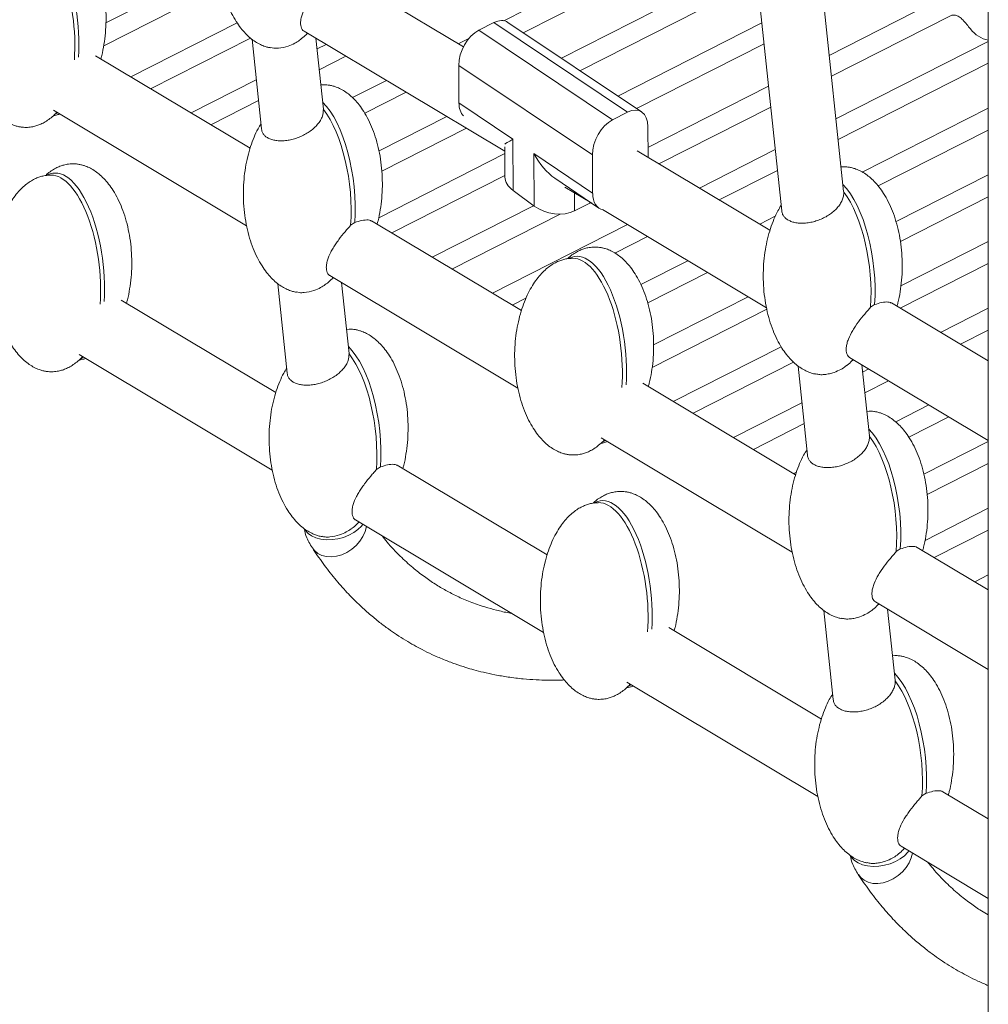
# Model space of a CAD drawing. Units: millimetres. Extents: x -3731 to 41824, y -4801 to 9467.
# Drawn here: x 11213 to 11553, y -1144 to -798 of the extents above; entities that cross this region are included whole.
import ezdxf

# ---------------------------------------------------------------- set-up
doc = ezdxf.new("R2010")
doc.units = ezdxf.units.MM

msp = doc.modelspace()

# ---------------------------------------------------------------- linework, layer by layer
at = {"color": 7, "linetype": 'Continuous', "lineweight": 15}
for p, q in [((11552.82, -667.34), (11552.82, -1366.58)), ((11464.57, -715.72), (11480.32, -865.4)), ((11502.05, -858.67), (11486.99, -715.51)), ((11468.72, -755.09), (11382.81, -798.73)), ((11389.65, -802.95), (11469.48, -762.4)), ((11471.05, -777.31), (11402.99, -811.88)), ((11278.13, -781.7), (11243.18, -799.45)), ((11368.63, -807.91), (11327.39, -783.24)), ((11242.39, -807.55), (11283.87, -786.48)), ((11409.52, -816.26), (11471.82, -784.61)), ((11532.59, -792.85), (11497.03, -810.92)), ((11497.8, -818.22), (11539.54, -797.01)), ((11289.22, -799.46), (11251.89, -818.43)), ((11374.02, -802.07), (11379.32, -799.37)), ((11379.32, -799.37), (11426.24, -830.8)), ((11431.15, -830.74), (11384.23, -799.31)), ((11473.39, -799.52), (11422.86, -825.19)), ((11258.85, -822.59), (11293.86, -804.8)), ((11312.7, -802.37), (11383.14, -844.51)), ((11314.15, -803.24), (11313.28, -803.65)), ((11319.47, -829.71), (11316.85, -804.86)), ((11370.54, -804.96), (11366.84, -806.84)), ((11420.94, -833.5), (11374.02, -802.07)), ((11294.45, -805.24), (11297.76, -836.7)), ((11320.44, -807.01), (11317.25, -808.63)), ((11429.39, -829.57), (11474.16, -806.82)), ((11552.82, -805.98), (11499.37, -833.13)), ((11293.77, -843.48), (11239.47, -811)), ((11318.02, -815.93), (11327.4, -811.17)), ((11366.99, -814.38), (11413.91, -845.81)), ((11367.06, -827.49), (11366.99, -814.38)), ((11500.14, -840.43), (11552.82, -813.67)), ((11295.95, -819.45), (11273.05, -831.08)), ((11319.5, -821.19), (11318.58, -821.27)), ((11341.6, -819.66), (11329.69, -825.71)), ((11475.73, -821.74), (11433.4, -843.24)), ((11334.01, -831.21), (11348.55, -823.82)), ((11280, -835.24), (11296.72, -826.75)), ((11386.02, -840.34), (11367.06, -827.49)), ((11437.26, -848.97), (11476.5, -829.04)), ((11224.76, -830.12), (11292.53, -870.66)), ((11225.04, -831.75), (11225.42, -831.55)), ((11319.49, -829.9), (11319.45, -829.71)), ((11362.76, -832.32), (11339.01, -844.38)), ((11420.94, -833.5), (11426.24, -830.8)), ((11552.82, -829.38), (11508.6, -851.84)), ((11433.36, -835.93), (11433.42, -846.67)), ((11340, -851.57), (11369.71, -836.48)), ((11514.17, -856.7), (11552.82, -837.07)), ((11386.12, -858.34), (11386.02, -840.34)), ((11383.14, -845.37), (11338.89, -867.84)), ((11383.13, -843.03), (11383.18, -853.6)), ((11413.98, -859.29), (11393.39, -845.33)), ((11393.39, -845.33), (11393.48, -863.8)), ((11413.91, -845.81), (11413.98, -859.29)), ((11476.2, -872.26), (11429.62, -844.4)), ((11478.07, -843.95), (11451.46, -857.46)), ((11222.69, -852.82), (11222.31, -853.01)), ((11343.47, -873.21), (11383.18, -853.04)), ((11458.41, -861.62), (11478.83, -851.25)), ((11501.94, -849.97), (11501.15, -850.04)), ((11552.82, -852.78), (11520.45, -869.22)), ((11400.68, -853.97), (11416.18, -864.47)), ((11393.48, -863.8), (11386.12, -858.34)), ((11404.19, -857.11), (11413.7, -862.79)), ((11502.07, -858.88), (11502.04, -858.67)), ((11393.26, -863.63), (11357.67, -881.7)), ((11407.64, -865.45), (11412.94, -862.75)), ((11521.96, -876.15), (11552.82, -860.47)), ((11364.62, -885.86), (11402.63, -866.56)), ((11417.43, -865.02), (11474.97, -899.44)), ((11329.05, -870.49), (11330.48, -869.55)), ((11388.97, -900.43), (11336.41, -868.99)), ((11426.22, -870.28), (11378.83, -894.36)), ((11478.08, -867.34), (11472.62, -870.12)), ((11421.78, -880.23), (11433.18, -874.44)), ((11552.82, -876.18), (11522.15, -891.76)), ((11405.83, -882.03), (11405.46, -882.21)), ((11447.38, -882.94), (11430.89, -891.31)), ((11521.88, -899.59), (11552.82, -883.87)), ((11433.32, -897.77), (11454.33, -887.1)), ((11303.48, -890.99), (11306.79, -922.45)), ((11321.72, -888.12), (11387.73, -927.61)), ((11323.18, -888.99), (11322.3, -889.4)), ((11328.49, -915.46), (11325.88, -890.6)), ((11302.79, -929.22), (11248.49, -896.74)), ((11385.78, -898.52), (11390.57, -896.08)), ((11468.53, -895.59), (11435.35, -912.45)), ((11552.82, -918.1), (11518.84, -897.77)), ((11434.85, -920.39), (11475.07, -899.97)), ((11511.49, -899.28), (11512.92, -898.33)), ((11552.82, -899.58), (11536.08, -908.08)), ((11328.53, -906.94), (11327.6, -907.02)), ((11543.04, -912.24), (11552.82, -907.27)), ((11328.51, -915.65), (11328.47, -915.46)), ((11480.12, -913.11), (11442.29, -932.32)), ((11233.79, -915.86), (11301.56, -956.4)), ((11234.07, -917.49), (11234.44, -917.3)), ((11449.25, -936.48), (11484.51, -918.57)), ((11504.16, -916.9), (11552.82, -946.02)), ((11505.57, -917.75), (11504.88, -918.06)), ((11486.05, -919.88), (11489.35, -951.15)), ((11511.08, -944.41), (11508.45, -919.47)), ((11510.85, -920.9), (11508.72, -921.99)), ((11509.49, -929.29), (11517.8, -925.06)), ((11485.22, -958.01), (11431.63, -925.95)), ((11487.42, -932.81), (11463.45, -944.98)), ((11510.96, -935.72), (11510.17, -935.79)), ((11532, -933.56), (11520.33, -939.49)), ((11524.93, -944.84), (11538.96, -937.72)), ((11470.4, -949.14), (11488.18, -940.11)), ((11416.93, -945.07), (11483.99, -985.19)), ((11417.21, -946.7), (11417.58, -946.5)), ((11511.1, -944.63), (11511.06, -944.42)), ((11552.82, -946.38), (11530.21, -957.87)), ((11338.08, -956.23), (11339.51, -955.29)), ((11397.99, -986.17), (11345.43, -954.73)), ((11531.35, -964.98), (11552.82, -954.08)), ((11485.47, -957.19), (11484.6, -957.64)), ((11414.85, -967.77), (11414.48, -967.96)), ((11552.82, -969.78), (11530.61, -981.07)), ((11330.75, -973.86), (11396.76, -1013.35)), ((11332.2, -974.73), (11331.32, -975.15)), ((11533.87, -987.11), (11552.82, -977.48)), ((11520.51, -985.02), (11521.94, -984.08)), ((11552.82, -998.44), (11527.87, -983.52)), ((11552.82, -993.19), (11548.07, -995.6)), ((11513.18, -1002.65), (11552.82, -1026.36)), ((11514.59, -1003.49), (11513.9, -1003.81)), ((11520.1, -1030.16), (11517.47, -1005.22)), ((11495.08, -1005.62), (11498.37, -1036.9)), ((11494.25, -1043.75), (11440.66, -1011.69)), ((11519.98, -1021.47), (11519.19, -1021.53)), ((11425.95, -1030.81), (11493.01, -1070.93)), ((11426.23, -1032.44), (11426.61, -1032.25)), ((11520.12, -1030.37), (11520.08, -1030.17)), ((11529.54, -1070.76), (11530.97, -1069.82)), ((11552.82, -1078.79), (11536.89, -1069.26)), ((11522.21, -1088.39), (11552.82, -1106.71)), ((11523.62, -1089.24), (11522.92, -1089.56))]:
    msp.add_line(p, q, dxfattribs=at)
at = {"color": 8, "linetype": 'Continuous', "lineweight": 15}
for p, q in [((11407.64, -865.45), (11407.6, -859.14)), ((11412.94, -862.34), (11412.94, -862.75))]:
    msp.add_line(p, q, dxfattribs=at)
at = {"color": 7, "linetype": 'Continuous', "lineweight": 15, "flags": 128}
for points in [[(11333.32, -975.4), (11332.82, -976.06), (11331.61, -977.27), (11330.12, -978.36), (11328.41, -979.28), (11326.53, -980.01), (11324.54, -980.53), (11322.52, -980.81), (11320.52, -980.84), (11318.62, -980.63), (11316.88, -980.19), (11315.35, -979.52), (11314.1, -978.65), (11313.17, -977.6), (11312.8, -976.98)], [(11334.58, -976.15), (11334.58, -976.19), (11334.1, -977.96), (11333.32, -979.7), (11332.25, -981.36), (11330.94, -982.88), (11329.42, -984.2), (11327.74, -985.3), (11325.96, -986.12), (11324.13, -986.66), (11322.32, -986.87), (11320.59, -986.77), (11318.98, -986.35), (11317.56, -985.63), (11316.37, -984.63), (11315.62, -983.68)], [(11524.92, -1090.01), (11524.55, -1090.52), (11523.38, -1091.74), (11521.92, -1092.84), (11520.23, -1093.79), (11518.37, -1094.55), (11516.39, -1095.09), (11514.36, -1095.4), (11512.36, -1095.47), (11510.44, -1095.29), (11508.68, -1094.87), (11507.12, -1094.22), (11505.84, -1093.37), (11504.86, -1092.35), (11504.43, -1091.66)], [(11526.18, -1090.77), (11525.76, -1092.41), (11525, -1094.16), (11523.96, -1095.83), (11522.66, -1097.36), (11521.16, -1098.71), (11519.49, -1099.83), (11517.72, -1100.68), (11515.89, -1101.23), (11514.08, -1101.48), (11512.33, -1101.41), (11510.72, -1101.02), (11509.27, -1100.32), (11508.06, -1099.34), (11507.22, -1098.29)]]:
    msp.add_lwpolyline(points, dxfattribs=at)
at = {"color": 7, "linetype": 'Continuous', "lineweight": 15}
msp.add_arc((11554.96, -795.3), 10.51, 216.9373, 258.2744, dxfattribs=at)
for centre, major_axis, ratio, start_param, end_param in [((11219.54, -799.31), (-3.87, 32.86), 0.413996, 4.282608, 6.433953), ((11218.13, -800.03), (-3.87, 32.86), 0.413996, 4.275318, 6.239567), ((11379.37, -808.09), (4.41, 9.04), 0.611207, 6.199842, 6.964013), ((11374.06, -810.79), (4.41, 9.04), 0.611207, 0.680828, 2.251624), ((11316.51, -857.32), (-3.87, 32.86), 0.413996, 4.282608, 5.81291), ((11374.13, -823.9), (4.41, 9.05), 0.611091, 2.250653, 2.917623), ((11426.29, -839.52), (4.41, 9.04), 0.611207, 5.393217, 6.964013), ((11219.54, -799.31), (-3.87, 32.86), 0.413996, 3.29077, 3.361318), ((11315.09, -858.03), (-3.87, 32.86), 0.413996, 4.275318, 5.689686), ((11420.98, -842.22), (4.41, 9.04), 0.611207, 0.680828, 2.251624), ((11393.09, -836.75), (9.97, 5.32), 0.01993, 2.348364, 3.05665), ((11400.46, -841.74), (-7.2, 13.49), 0.518688, 1.560296, 2.364025), ((11228.56, -885.06), (-3.87, 32.86), 0.413996, 4.282779, 6.433953), ((11227.15, -885.78), (-3.87, 32.86), 0.413996, 4.275492, 6.239567), ((11393.19, -854.75), (9.94, -1.88), 0.610636, 3.259848, 4.042577), ((11498.94, -886.1), (-3.87, 32.86), 0.413996, 4.282438, 5.802281), ((11421.06, -855.7), (4.41, 9.05), 0.611091, 2.250653, 3.311025), ((11497.53, -886.82), (-3.87, 32.86), 0.413996, 4.275143, 5.678337), ((11405.86, -857.51), (9.94, -1.88), 0.610636, 5.613373, 5.666416), ((11400.55, -860.2), (9.94, -1.88), 0.610636, 4.042577, 5.613373), ((11411.71, -914.26), (-3.87, 32.86), 0.413996, 4.282608, 6.433953), ((11410.29, -914.98), (-3.87, 32.86), 0.413996, 4.275318, 6.239567), ((11325.53, -943.06), (-3.87, 32.86), 0.413996, 4.282779, 5.81291), ((11228.56, -885.06), (-3.87, 32.86), 0.413996, 3.29077, 3.361617), ((11324.11, -943.78), (-3.87, 32.86), 0.413996, 4.275492, 5.689686), ((11507.96, -971.85), (-3.87, 32.86), 0.413996, 4.282608, 5.802281), ((11411.71, -914.26), (-3.87, 32.86), 0.413996, 3.29077, 3.361318), ((11506.55, -972.56), (-3.87, 32.86), 0.413996, 4.275318, 5.678337), ((11420.73, -1000.01), (-3.87, 32.86), 0.413996, 4.282779, 6.433953), ((11419.31, -1000.73), (-3.87, 32.86), 0.413996, 4.275492, 6.239567), ((11516.99, -1057.59), (-3.87, 32.86), 0.413996, 4.282779, 5.802281), ((11420.73, -1000.01), (-3.87, 32.86), 0.413996, 3.29077, 3.361617), ((11515.57, -1058.31), (-3.87, 32.86), 0.413996, 4.275492, 5.678337)]:
    msp.add_ellipse(centre, major_axis=major_axis, ratio=ratio, start_param=start_param, end_param=end_param, dxfattribs=at)
for points, knots in [([(11288.55, -749.15), (11288.2, -749.73), (11287.28, -751.24), (11286.07, -753.9), (11284.85, -757.16), (11283.84, -760.74), (11283.07, -764.57), (11282.56, -768.62), (11282.34, -772.8), (11282.43, -777.04), (11282.83, -781.25), (11283.53, -785.33), (11284.51, -789.21), (11285.74, -792.81), (11287.2, -796.08), (11288.78, -798.9), (11290.44, -801.27), (11292.1, -803.21), (11293.82, -804.83), (11295.56, -806.12), (11297.3, -807.1), (11298.87, -807.73), (11300.1, -808.09), (11300.76, -808.2), (11301, -808.24)], [0, 0, 0, 0, 0.0299684, 0.0777421, 0.1294467, 0.1848081, 0.2433692, 0.3044945, 0.3673897, 0.4311392, 0.4946866, 0.5567837, 0.6165375, 0.6732085, 0.7262565, 0.7753727, 0.815979, 0.8530892, 0.8869538, 0.9178987, 0.9462241, 0.9717935, 0.989731, 1, 1, 1, 1]), ([(11241.36, -812.13), (11241.48, -811.73), (11241.97, -810.07), (11242.53, -807.03), (11243.06, -802.98), (11243.27, -798.8), (11243.18, -794.56), (11242.78, -790.35), (11242.08, -786.27), (11241.1, -782.39), (11239.87, -778.79), (11238.41, -775.52), (11236.83, -772.7), (11235.17, -770.33), (11233.51, -768.39), (11231.79, -766.78), (11230.05, -765.48), (11228.31, -764.5), (11226.74, -763.86), (11225.37, -763.48), (11224.03, -763.24), (11223.09, -763.2), (11222.54, -763.19)], [0, 0, 0, 0, 0.021587, 0.089453, 0.160291, 0.23318, 0.307059, 0.380704, 0.452668, 0.521917, 0.587593, 0.64907, 0.70599, 0.753049, 0.796056, 0.835301, 0.871163, 0.90399, 0.933622, 0.95441, 0.973299, 1, 1, 1, 1]), ([(11214.76, -767.14), (11214.11, -767.17), (11213.18, -767.22), (11211.8, -767.5), (11210.57, -767.86), (11209.09, -768.48), (11207.52, -769.37), (11205.88, -770.55), (11204.22, -772.07), (11202.58, -773.93), (11201, -776.14), (11199.5, -778.72), (11198.12, -781.64), (11196.91, -784.91), (11195.9, -788.48), (11195.13, -792.32), (11194.62, -796.36), (11194.4, -800.55), (11194.49, -804.79), (11194.89, -809), (11195.59, -813.08), (11196.57, -816.95), (11197.8, -820.56), (11199.26, -823.83), (11200.84, -826.65), (11202.5, -829.02), (11204.16, -830.96), (11205.88, -832.57), (11207.62, -833.86), (11209.36, -834.84), (11210.93, -835.48), (11212.3, -835.86), (11213.64, -836.1), (11215.23, -836.2), (11216.71, -836.08), (11218.09, -835.8), (11219.32, -835.44), (11220.8, -834.81), (11222.37, -833.93), (11224, -832.74), (11225.22, -831.68), (11225.83, -830.98), (11225.96, -830.83)], [0, 0, 0, 0, 0.018725, 0.026677, 0.040388, 0.055613, 0.073118, 0.092841, 0.114903, 0.139447, 0.166615, 0.196512, 0.229166, 0.264506, 0.302347, 0.342374, 0.384154, 0.427143, 0.470717, 0.514152, 0.556596, 0.597438, 0.636174, 0.672433, 0.706004, 0.733759, 0.759124, 0.782271, 0.803422, 0.822783, 0.84026, 0.85252, 0.863661, 0.879409, 0.898134, 0.906086, 0.919797, 0.935022, 0.952527, 0.972251, 0.994313, 1, 1, 1, 1]), ([(11320.03, -784.75), (11319.73, -785.09), (11319.11, -785.8), (11317.7, -787.44), (11316.19, -789.31), (11314.81, -791.26), (11313.86, -792.73), (11312.76, -794.69), (11311.94, -796.66), (11311.53, -798.5), (11311.46, -799.81), (11311.64, -800.94), (11312.04, -801.78), (11312.43, -802.26), (11312.68, -802.35), (11312.71, -802.36)], [0, 0, 0, 0, 0.061337, 0.127797, 0.262101, 0.33009, 0.398065, 0.466028, 0.603058, 0.68096, 0.758568, 0.836167, 0.913765, 0.991297, 1, 1, 1, 1]), ([(11546.56, -801.62), (11546.14, -801.1), (11545.27, -800.04), (11543.99, -798.48), (11542.64, -797.27), (11541.32, -796.68), (11540.26, -796.7), (11539.71, -796.94), (11539.54, -797.01)], [0, 0, 0, 0, 0.205004, 0.419015, 0.595411, 0.772749, 0.92859, 1, 1, 1, 1]), ([(11311.12, -805.56), (11311.37, -805.38), (11312.23, -804.77), (11313.16, -803.93), (11313.77, -803.23), (11313.9, -803.09)], [0, 0, 0, 0, 0.244754, 0.846118, 1, 1, 1, 1]), ([(11301.02, -808.14), (11301.36, -808.23), (11302.2, -808.46), (11304.31, -808.36), (11306.87, -807.86), (11309.36, -806.77), (11310.6, -805.94), (11311.13, -805.58)], [0, 0, 0, 0, 0.1046706, 0.2643825, 0.5870102, 0.8195371, 1, 1, 1, 1]), ([(11338.33, -870.13), (11338.44, -869.73), (11338.93, -868.07), (11339.49, -865.03), (11340.02, -860.99), (11340.23, -856.8), (11340.14, -852.56), (11339.75, -848.35), (11339.05, -844.27), (11338.06, -840.39), (11336.83, -836.79), (11335.38, -833.52), (11333.79, -830.7), (11332.14, -828.33), (11330.47, -826.39), (11328.75, -824.78), (11327.01, -823.49), (11325.28, -822.51), (11323.7, -821.86), (11322.33, -821.49), (11320.99, -821.24), (11320.05, -821.21), (11319.5, -821.19)], [0, 0, 0, 0, 0.021587, 0.089453, 0.160291, 0.23318, 0.307059, 0.380704, 0.452668, 0.521917, 0.587593, 0.64907, 0.70599, 0.753049, 0.796056, 0.835301, 0.871163, 0.90399, 0.933622, 0.95441, 0.973299, 1, 1, 1, 1]), ([(11224.7, -832.06), (11224.75, -832.05), (11225.08, -832.03), (11225.87, -831.84), (11226.58, -831.62), (11227.04, -831.48)], [0, 0, 0, 0, 0.064818, 0.408339, 1, 1, 1, 1]), ([(11319.49, -829.9), (11319.45, -830.66), (11319.38, -831.91), (11318.51, -833.68), (11317.52, -835.06), (11316.33, -836.31), (11314.92, -837.46), (11313.34, -838.48), (11311.63, -839.35), (11309.83, -840.03), (11307.99, -840.53), (11306.17, -840.82), (11304.41, -840.9), (11302.78, -840.77), (11301.32, -840.45), (11300.08, -839.94), (11299.07, -839.26), (11298.34, -838.43), (11297.9, -837.57), (11297.82, -836.96), (11297.79, -836.7)], [0, 0, 0, 0, 0.096393, 0.158578, 0.212887, 0.267191, 0.321493, 0.375792, 0.43009, 0.484389, 0.538688, 0.592989, 0.647293, 0.701196, 0.7546, 0.807465, 0.859778, 0.911573, 0.962933, 1, 1, 1, 1]), ([(11297.57, -834.9), (11297.22, -835.48), (11296.31, -836.99), (11295.09, -839.65), (11293.87, -842.91), (11292.87, -846.48), (11292.09, -850.32), (11291.58, -854.37), (11291.36, -858.55), (11291.45, -862.79), (11291.85, -867), (11292.55, -871.08), (11293.53, -874.96), (11294.77, -878.56), (11296.22, -881.83), (11297.8, -884.65), (11299.46, -887.02), (11301.13, -888.96), (11302.84, -890.57), (11304.59, -891.86), (11306.32, -892.85), (11307.9, -893.48), (11309.12, -893.84), (11309.79, -893.95), (11310.03, -893.99)], [0, 0, 0, 0, 0.029968, 0.077742, 0.129447, 0.184808, 0.243369, 0.304494, 0.36739, 0.431139, 0.494687, 0.556784, 0.616538, 0.673208, 0.726257, 0.775373, 0.815979, 0.853089, 0.886954, 0.917899, 0.946224, 0.971793, 0.989731, 1, 1, 1, 1]), ([(11231.56, -848.93), (11230.91, -848.97), (11229.98, -849.01), (11228.6, -849.3), (11227.37, -849.66), (11225.89, -850.28), (11224.32, -851.17), (11222.99, -852.1), (11222.25, -852.8), (11221.99, -853.04)], [0, 0, 0, 0, 0.181385, 0.25841, 0.391228, 0.538707, 0.708276, 0.899331, 1, 1, 1, 1]), ([(11250.39, -897.87), (11250.5, -897.47), (11250.99, -895.82), (11251.55, -892.77), (11252.08, -888.73), (11252.29, -884.55), (11252.2, -880.31), (11251.8, -876.1), (11251.1, -872.01), (11250.12, -868.14), (11248.89, -864.54), (11247.44, -861.27), (11245.85, -858.45), (11244.2, -856.08), (11242.53, -854.13), (11240.81, -852.52), (11239.07, -851.23), (11237.34, -850.25), (11235.76, -849.61), (11234.39, -849.23), (11233.05, -848.98), (11232.11, -848.95), (11231.56, -848.93)], [0, 0, 0, 0, 0.0215146, 0.0893859, 0.160229, 0.2331235, 0.3070081, 0.3806584, 0.4526279, 0.5218815, 0.5875621, 0.6490439, 0.7059687, 0.7530307, 0.7960407, 0.8352892, 0.8711538, 0.9039824, 0.9336169, 0.9544062, 0.9732966, 1, 1, 1, 1]), ([(11223.78, -852.88), (11223.13, -852.92), (11222.2, -852.96), (11220.82, -853.25), (11219.59, -853.61), (11218.11, -854.23), (11216.54, -855.11), (11214.9, -856.3), (11213.25, -857.82), (11211.61, -859.68), (11210.02, -861.89), (11208.52, -864.46), (11207.14, -867.39), (11205.93, -870.65), (11204.92, -874.23), (11204.15, -878.06), (11203.64, -882.11), (11203.42, -886.29), (11203.51, -890.54), (11203.91, -894.74), (11204.61, -898.83), (11205.59, -902.7), (11206.83, -906.3), (11208.28, -909.58), (11209.86, -912.4), (11211.52, -914.76), (11213.19, -916.71), (11214.9, -918.32), (11216.65, -919.61), (11218.38, -920.59), (11219.95, -921.23), (11221.32, -921.61), (11222.66, -921.85), (11224.26, -921.95), (11225.74, -921.82), (11227.11, -921.55), (11228.34, -921.18), (11229.82, -920.56), (11231.4, -919.68), (11233.02, -918.48), (11234.24, -917.42), (11234.86, -916.72), (11234.98, -916.58)], [0, 0, 0, 0, 0.018724, 0.026676, 0.040386, 0.05561, 0.073115, 0.092837, 0.114898, 0.139441, 0.166608, 0.196504, 0.229156, 0.264495, 0.302334, 0.342359, 0.384137, 0.427125, 0.470697, 0.51413, 0.556573, 0.597413, 0.636147, 0.672404, 0.705975, 0.733728, 0.759092, 0.782238, 0.803389, 0.822748, 0.840225, 0.852485, 0.863625, 0.879373, 0.898097, 0.906048, 0.919759, 0.934983, 0.952487, 0.97221, 0.994271, 1, 1, 1, 1]), ([(11520.76, -898.92), (11520.88, -898.52), (11521.36, -896.86), (11521.93, -893.81), (11522.45, -889.77), (11522.67, -885.58), (11522.58, -881.34), (11522.18, -877.13), (11521.48, -873.05), (11520.5, -869.18), (11519.27, -865.58), (11517.81, -862.3), (11516.23, -859.48), (11514.57, -857.11), (11512.91, -855.17), (11511.19, -853.56), (11509.45, -852.27), (11507.71, -851.29), (11506.14, -850.65), (11504.77, -850.27), (11503.43, -850.02), (11502.49, -849.99), (11501.94, -849.97)], [0, 0, 0, 0, 0.02166, 0.089521, 0.160353, 0.233237, 0.307111, 0.38075, 0.452709, 0.521952, 0.587623, 0.649096, 0.706012, 0.753067, 0.796071, 0.835314, 0.871173, 0.903997, 0.933627, 0.954413, 0.973301, 1, 1, 1, 1]), ([(11502.07, -858.88), (11502.08, -859.24), (11502.08, -860.05), (11501.73, -861.37), (11501.06, -862.75), (11500.1, -864.1), (11498.91, -865.35), (11497.49, -866.5), (11495.9, -867.51), (11494.17, -868.36), (11492.36, -869.03), (11490.51, -869.5), (11488.69, -869.76), (11486.94, -869.81), (11485.31, -869.64), (11483.86, -869.28), (11482.62, -868.73), (11481.62, -868.02), (11480.89, -867.16), (11480.45, -866.28), (11480.38, -865.66), (11480.35, -865.4)], [0, 0, 0, 0, 0.046846, 0.10224, 0.159405, 0.213905, 0.268402, 0.322897, 0.37739, 0.431884, 0.486378, 0.540874, 0.595216, 0.649199, 0.702776, 0.755911, 0.808587, 0.860812, 0.912631, 0.964134, 1, 1, 1, 1]), ([(11480.12, -863.49), (11479.73, -864.13), (11478.78, -865.7), (11477.53, -868.43), (11476.31, -871.69), (11475.3, -875.26), (11474.53, -879.1), (11474.02, -883.15), (11473.8, -887.33), (11473.89, -891.57), (11474.29, -895.78), (11474.99, -899.86), (11475.97, -903.74), (11477.2, -907.34), (11478.65, -910.61), (11480.24, -913.43), (11481.89, -915.8), (11483.56, -917.74), (11485.28, -919.35), (11487.02, -920.65), (11488.76, -921.63), (11490.33, -922.26), (11491.5, -922.61), (11492.1, -922.7), (11492.28, -922.73)], [0, 0, 0, 0, 0.033206, 0.080949, 0.132619, 0.187944, 0.246467, 0.307552, 0.370406, 0.434114, 0.49762, 0.559676, 0.619391, 0.676025, 0.729038, 0.778122, 0.818702, 0.855788, 0.88963, 0.920555, 0.948862, 0.974414, 0.99234, 1, 1, 1, 1]), ([(11329.05, -870.49), (11328.76, -870.83), (11328.13, -871.54), (11326.72, -873.19), (11325.22, -875.06), (11323.83, -877), (11322.88, -878.48), (11321.78, -880.43), (11320.96, -882.41), (11320.55, -884.24), (11320.49, -885.56), (11320.66, -886.68), (11321.07, -887.52), (11321.45, -888), (11321.7, -888.09), (11321.73, -888.1)], [0, 0, 0, 0, 0.061343, 0.127806, 0.262116, 0.330107, 0.398083, 0.466048, 0.603081, 0.680979, 0.758582, 0.836175, 0.913768, 0.991295, 1, 1, 1, 1]), ([(11330.48, -869.55), (11331.33, -869.28), (11333.16, -868.7), (11334.9, -868.58), (11335.98, -868.72), (11336.25, -868.98), (11336.35, -869.08)], [0, 0, 0, 0, 0.323703, 0.696779, 0.881368, 1, 1, 1, 1]), ([(11414.7, -878.14), (11414.05, -878.17), (11413.12, -878.22), (11411.74, -878.5), (11410.51, -878.86), (11409.03, -879.48), (11407.47, -880.37), (11406.13, -881.3), (11405.39, -882), (11405.13, -882.24)], [0, 0, 0, 0, 0.181385, 0.25841, 0.391228, 0.538707, 0.708276, 0.899331, 1, 1, 1, 1]), ([(11433.53, -927.08), (11433.64, -926.68), (11434.13, -925.02), (11434.69, -921.98), (11435.22, -917.94), (11435.43, -913.75), (11435.34, -909.51), (11434.95, -905.3), (11434.25, -901.22), (11433.26, -897.34), (11432.03, -893.74), (11430.58, -890.47), (11428.99, -887.65), (11427.34, -885.28), (11425.67, -883.34), (11423.95, -881.73), (11422.21, -880.43), (11420.48, -879.45), (11418.9, -878.81), (11417.53, -878.43), (11416.19, -878.19), (11415.25, -878.16), (11414.7, -878.14)], [0, 0, 0, 0, 0.021587, 0.089453, 0.160291, 0.23318, 0.307059, 0.380704, 0.452668, 0.521917, 0.587593, 0.64907, 0.70599, 0.753049, 0.796056, 0.835301, 0.871163, 0.90399, 0.933622, 0.95441, 0.973299, 1, 1, 1, 1]), ([(11406.93, -882.09), (11406.27, -882.12), (11405.34, -882.17), (11403.96, -882.45), (11402.73, -882.81), (11401.25, -883.43), (11399.68, -884.32), (11398.05, -885.5), (11396.39, -887.02), (11394.75, -888.88), (11393.16, -891.09), (11391.66, -893.67), (11390.29, -896.59), (11389.08, -899.86), (11388.07, -903.43), (11387.29, -907.27), (11386.78, -911.31), (11386.56, -915.5), (11386.65, -919.74), (11387.05, -923.95), (11387.75, -928.03), (11388.73, -931.91), (11389.97, -935.51), (11391.42, -938.78), (11393, -941.6), (11394.66, -943.97), (11396.33, -945.91), (11398.04, -947.52), (11399.79, -948.81), (11401.52, -949.79), (11403.1, -950.43), (11404.46, -950.82), (11405.81, -951.05), (11407.4, -951.15), (11408.88, -951.03), (11410.26, -950.75), (11411.48, -950.39), (11412.96, -949.77), (11414.54, -948.88), (11416.17, -947.69), (11417.38, -946.63), (11418, -945.93), (11418.12, -945.78)], [0, 0, 0, 0, 0.018725, 0.026677, 0.040388, 0.055613, 0.073118, 0.092841, 0.114903, 0.139447, 0.166615, 0.196512, 0.229166, 0.264506, 0.302347, 0.342374, 0.384154, 0.427143, 0.470717, 0.514152, 0.556596, 0.597438, 0.636174, 0.672433, 0.706004, 0.733759, 0.759124, 0.782271, 0.803422, 0.822783, 0.84026, 0.85252, 0.863661, 0.879409, 0.898134, 0.906086, 0.919797, 0.935022, 0.952527, 0.972251, 0.994313, 1, 1, 1, 1]), ([(11310.04, -893.89), (11310.38, -893.98), (11311.23, -894.21), (11313.33, -894.11), (11315.89, -893.6), (11318.39, -892.52), (11319.62, -891.69), (11320.16, -891.33)], [0, 0, 0, 0, 0.104671, 0.264383, 0.58701, 0.819537, 1, 1, 1, 1]), ([(11320.14, -891.3), (11320.39, -891.13), (11321.26, -890.52), (11322.18, -889.68), (11322.8, -888.98), (11322.92, -888.83)], [0, 0, 0, 0, 0.244474, 0.845152, 1, 1, 1, 1]), ([(11512.92, -898.33), (11513.77, -898.06), (11515.59, -897.48), (11517.34, -897.37), (11518.42, -897.5), (11518.68, -897.76), (11518.79, -897.86)], [0, 0, 0, 0, 0.323741, 0.696767, 0.881333, 1, 1, 1, 1]), ([(11511.49, -899.28), (11511.17, -899.65), (11510.19, -900.76), (11508.32, -902.97), (11506.51, -905.39), (11504.91, -907.9), (11503.85, -909.99), (11503.2, -911.97), (11502.95, -913.39), (11502.94, -914.66), (11503.18, -915.7), (11503.6, -916.49), (11503.99, -916.76), (11504.17, -916.89)], [0, 0, 0, 0, 0.066449, 0.198829, 0.332489, 0.40333, 0.546273, 0.623684, 0.701096, 0.77851, 0.855924, 0.933337, 1, 1, 1, 1]), ([(11347.35, -955.88), (11347.47, -955.48), (11347.95, -953.82), (11348.52, -950.78), (11349.04, -946.73), (11349.25, -942.55), (11349.17, -938.31), (11348.77, -934.1), (11348.07, -930.02), (11347.09, -926.14), (11345.85, -922.54), (11344.4, -919.27), (11342.82, -916.45), (11341.16, -914.08), (11339.49, -912.14), (11337.78, -910.53), (11336.03, -909.23), (11334.3, -908.25), (11332.72, -907.61), (11331.36, -907.23), (11330.01, -906.99), (11329.08, -906.95), (11328.53, -906.94)], [0, 0, 0, 0, 0.021515, 0.089386, 0.160229, 0.233124, 0.307008, 0.380658, 0.452628, 0.521881, 0.587562, 0.649044, 0.705969, 0.753031, 0.796041, 0.835289, 0.871154, 0.903982, 0.933617, 0.954406, 0.973297, 1, 1, 1, 1]), ([(11233.72, -917.8), (11233.78, -917.8), (11234.1, -917.77), (11234.89, -917.57), (11235.63, -917.41), (11236.06, -917.22), (11236.07, -917.22)], [0, 0, 0, 0, 0.064675, 0.407439, 0.998478, 1, 1, 1, 1]), ([(11328.51, -915.65), (11328.47, -916.41), (11328.4, -917.66), (11327.53, -919.43), (11326.55, -920.81), (11325.35, -922.06), (11323.95, -923.21), (11322.36, -924.23), (11320.65, -925.09), (11318.85, -925.78), (11317.01, -926.28), (11315.19, -926.57), (11313.43, -926.65), (11311.8, -926.52), (11310.35, -926.2), (11309.1, -925.68), (11308.1, -925), (11307.36, -924.17), (11306.92, -923.32), (11306.85, -922.7), (11306.81, -922.45)], [0, 0, 0, 0, 0.096393, 0.158578, 0.212887, 0.267191, 0.321493, 0.375792, 0.43009, 0.484389, 0.538688, 0.592989, 0.647293, 0.701196, 0.7546, 0.807465, 0.859778, 0.911573, 0.962933, 1, 1, 1, 1]), ([(11503.04, -919.75), (11503.13, -919.68), (11503.84, -919.18), (11504.62, -918.46), (11505.23, -917.76), (11505.35, -917.62)], [0, 0, 0, 0, 0.109562, 0.818573, 1, 1, 1, 1]), ([(11306.6, -920.65), (11306.24, -921.23), (11305.33, -922.74), (11304.12, -925.4), (11302.9, -928.66), (11301.89, -932.23), (11301.11, -936.07), (11300.6, -940.11), (11300.39, -944.3), (11300.48, -948.54), (11300.87, -952.75), (11301.57, -956.83), (11302.55, -960.7), (11303.79, -964.31), (11305.24, -967.58), (11306.83, -970.4), (11308.48, -972.77), (11310.15, -974.71), (11311.87, -976.32), (11313.61, -977.61), (11315.34, -978.59), (11316.92, -979.23), (11318.15, -979.59), (11318.81, -979.69), (11319.05, -979.73)], [0, 0, 0, 0, 0.0299684, 0.0777421, 0.1294467, 0.1848081, 0.2433692, 0.3044945, 0.3673897, 0.4311392, 0.4946866, 0.5567837, 0.6165375, 0.6732085, 0.7262565, 0.7753727, 0.815979, 0.8530892, 0.8869538, 0.9178987, 0.9462241, 0.9717935, 0.989731, 1, 1, 1, 1]), ([(11492.3, -922.62), (11492.75, -922.74), (11493.71, -922.98), (11495.35, -922.89), (11497.06, -922.64), (11499.01, -922.07), (11500.94, -921.19), (11502.36, -920.33), (11502.94, -919.83), (11503.04, -919.75)], [0, 0, 0, 0, 0.130745, 0.279729, 0.428695, 0.57764, 0.79733, 0.96603, 1, 1, 1, 1]), ([(11529.78, -984.66), (11529.9, -984.26), (11530.39, -982.6), (11530.95, -979.56), (11531.48, -975.52), (11531.69, -971.33), (11531.6, -967.09), (11531.2, -962.88), (11530.5, -958.8), (11529.52, -954.92), (11528.29, -951.32), (11526.84, -948.05), (11525.25, -945.23), (11523.6, -942.86), (11521.93, -940.92), (11520.21, -939.31), (11518.47, -938.02), (11516.73, -937.03), (11515.16, -936.39), (11513.79, -936.01), (11512.45, -935.77), (11511.51, -935.74), (11510.96, -935.72)], [0, 0, 0, 0, 0.021587, 0.0894533, 0.1602912, 0.2331803, 0.3070594, 0.3807042, 0.4526684, 0.5219169, 0.5875927, 0.6490699, 0.7059905, 0.753049, 0.7960558, 0.8353014, 0.8711633, 0.9039895, 0.9336218, 0.9544096, 0.9732986, 1, 1, 1, 1]), ([(11416.87, -947.01), (11416.92, -947), (11417.25, -946.98), (11418.03, -946.79), (11418.75, -946.57), (11419.2, -946.43)], [0, 0, 0, 0, 0.064818, 0.408339, 1, 1, 1, 1]), ([(11511.1, -944.63), (11511.1, -944.99), (11511.11, -945.79), (11510.75, -947.11), (11510.09, -948.5), (11509.12, -949.85), (11507.93, -951.1), (11506.51, -952.25), (11504.92, -953.26), (11503.2, -954.11), (11501.38, -954.78), (11499.53, -955.25), (11497.71, -955.51), (11495.96, -955.55), (11494.34, -955.39), (11492.89, -955.03), (11491.65, -954.48), (11490.64, -953.77), (11489.92, -952.9), (11489.47, -952.03), (11489.4, -951.4), (11489.38, -951.15)], [0, 0, 0, 0, 0.046846, 0.10224, 0.159405, 0.213905, 0.268402, 0.322897, 0.37739, 0.431884, 0.486378, 0.540874, 0.595216, 0.649199, 0.702776, 0.755911, 0.808587, 0.860812, 0.912631, 0.964134, 1, 1, 1, 1]), ([(11489.14, -949.24), (11488.75, -949.88), (11487.8, -951.45), (11486.55, -954.18), (11485.33, -957.44), (11484.32, -961.01), (11483.55, -964.85), (11483.04, -968.89), (11482.82, -973.08), (11482.91, -977.32), (11483.31, -981.53), (11484.01, -985.61), (11484.99, -989.49), (11486.22, -993.09), (11487.68, -996.36), (11489.26, -999.18), (11490.92, -1001.55), (11492.59, -1003.49), (11494.3, -1005.1), (11496.05, -1006.39), (11497.78, -1007.38), (11499.35, -1008.01), (11500.52, -1008.35), (11501.12, -1008.45), (11501.3, -1008.48)], [0, 0, 0, 0, 0.033206, 0.080949, 0.132619, 0.187944, 0.246467, 0.307552, 0.370406, 0.434114, 0.49762, 0.559676, 0.619391, 0.676025, 0.729038, 0.778122, 0.818702, 0.855788, 0.88963, 0.920555, 0.948862, 0.974414, 0.99234, 1, 1, 1, 1]), ([(11338.08, -956.23), (11337.78, -956.57), (11337.15, -957.28), (11335.74, -958.93), (11334.24, -960.8), (11332.85, -962.74), (11331.9, -964.22), (11330.8, -966.18), (11329.98, -968.15), (11329.58, -969.99), (11329.51, -971.3), (11329.69, -972.42), (11330.09, -973.27), (11330.47, -973.75), (11330.73, -973.84), (11330.75, -973.85)], [0, 0, 0, 0, 0.06135, 0.127815, 0.262131, 0.330124, 0.398101, 0.466067, 0.603104, 0.680998, 0.758595, 0.836184, 0.913771, 0.991292, 1, 1, 1, 1]), ([(11339.51, -955.29), (11340.35, -955.02), (11342.18, -954.44), (11343.92, -954.33), (11345, -954.46), (11345.27, -954.72), (11345.37, -954.82)], [0, 0, 0, 0, 0.3236654, 0.6967919, 0.881403, 1, 1, 1, 1]), ([(11423.73, -963.88), (11423.07, -963.92), (11422.14, -963.96), (11420.76, -964.25), (11419.54, -964.61), (11418.05, -965.23), (11416.49, -966.12), (11415.15, -967.05), (11414.41, -967.75), (11414.15, -967.99)], [0, 0, 0, 0, 0.181385, 0.25841, 0.391228, 0.538707, 0.708276, 0.899331, 1, 1, 1, 1]), ([(11442.55, -1012.82), (11442.67, -1012.42), (11443.15, -1010.77), (11443.72, -1007.72), (11444.24, -1003.68), (11444.45, -999.5), (11444.37, -995.26), (11443.97, -991.05), (11443.27, -986.96), (11442.29, -983.09), (11441.05, -979.49), (11439.6, -976.22), (11438.02, -973.4), (11436.36, -971.03), (11434.69, -969.09), (11432.98, -967.47), (11431.23, -966.18), (11429.5, -965.2), (11427.92, -964.56), (11426.56, -964.18), (11425.21, -963.93), (11424.28, -963.9), (11423.73, -963.88)], [0, 0, 0, 0, 0.021515, 0.089386, 0.160229, 0.233124, 0.307008, 0.380658, 0.452628, 0.521881, 0.587562, 0.649044, 0.705969, 0.753031, 0.796041, 0.835289, 0.871154, 0.903982, 0.933617, 0.954406, 0.973297, 1, 1, 1, 1]), ([(11415.95, -967.84), (11415.3, -967.87), (11414.36, -967.91), (11412.99, -968.2), (11411.76, -968.56), (11410.28, -969.18), (11408.71, -970.06), (11407.07, -971.25), (11405.41, -972.77), (11403.77, -974.63), (11402.18, -976.84), (11400.68, -979.41), (11399.31, -982.34), (11398.1, -985.61), (11397.09, -989.18), (11396.31, -993.02), (11395.8, -997.06), (11395.59, -1001.24), (11395.68, -1005.49), (11396.07, -1009.69), (11396.77, -1013.78), (11397.76, -1017.65), (11398.99, -1021.25), (11400.44, -1024.53), (11402.03, -1027.35), (11403.68, -1029.72), (11405.35, -1031.66), (11407.07, -1033.27), (11408.81, -1034.56), (11410.54, -1035.54), (11412.12, -1036.18), (11413.49, -1036.56), (11414.83, -1036.8), (11416.42, -1036.9), (11417.9, -1036.77), (11419.28, -1036.5), (11420.51, -1036.14), (11421.99, -1035.51), (11423.56, -1034.63), (11425.19, -1033.43), (11426.41, -1032.37), (11427.02, -1031.67), (11427.15, -1031.53)], [0, 0, 0, 0, 0.0187242, 0.0266755, 0.0403862, 0.0556104, 0.0731149, 0.0928374, 0.1148984, 0.1394409, 0.1666083, 0.1965036, 0.2291561, 0.2644954, 0.3023339, 0.3423594, 0.3841374, 0.4271252, 0.4706969, 0.5141304, 0.5565728, 0.5974134, 0.6361471, 0.6724045, 0.7059745, 0.7337282, 0.7590924, 0.7822383, 0.8033886, 0.8227485, 0.8402247, 0.8524847, 0.8636249, 0.8793726, 0.8980968, 0.9060481, 0.9197588, 0.934983, 0.9524875, 0.97221, 0.994271, 1, 1, 1, 1]), ([(11312.73, -976.91), (11312.99, -978.03), (11313.62, -980.72), (11315.08, -982.87), (11315.93, -984.12)], [0, 0, 0, 0, 0.414554, 1, 1, 1, 1]), ([(11319.07, -979.64), (11319.4, -979.73), (11320.25, -979.95), (11322.35, -979.86), (11324.91, -979.35), (11327.41, -978.26), (11328.64, -977.44), (11329.18, -977.07)], [0, 0, 0, 0, 0.104671, 0.264383, 0.58701, 0.819537, 1, 1, 1, 1]), ([(11329.16, -977.05), (11329.41, -976.87), (11330.28, -976.27), (11331.21, -975.43), (11331.82, -974.72), (11331.95, -974.58)], [0, 0, 0, 0, 0.244196, 0.844188, 1, 1, 1, 1]), ([(11385.57, -1006.66), (11385.25, -1006.61), (11383.43, -1006.34), (11380.3, -1005.61), (11375.73, -1004.36), (11371.11, -1002.74), (11366.55, -1000.77), (11362.49, -998.68), (11358.66, -996.41), (11354.77, -993.75), (11350.63, -990.51), (11346.24, -986.48), (11342.64, -982.76), (11340.64, -980.18), (11340.06, -979.43)], [0, 0, 0, 0, 0.017769, 0.099267, 0.177369, 0.280605, 0.374227, 0.457821, 0.538441, 0.625582, 0.72162, 0.830109, 0.95075, 1, 1, 1, 1]), ([(11315.61, -983.67), (11316.85, -985.53), (11319.34, -989.25), (11323.41, -994.46), (11327.59, -999.23), (11331.7, -1003.38), (11335.54, -1006.86), (11339.04, -1009.72), (11342.21, -1012.1), (11345.25, -1014.2), (11348.24, -1016.11), (11351.23, -1017.85), (11354.3, -1019.5), (11357.75, -1021.2), (11361.6, -1022.88), (11365.58, -1024.4), (11369.13, -1025.58), (11372.44, -1026.55), (11375.82, -1027.42), (11379.82, -1028.29), (11384.49, -1029.09), (11389.34, -1029.67), (11393.97, -1030.01), (11397.94, -1030.14), (11401.23, -1030.14), (11403.19, -1030.08), (11404.03, -1030.05)], [0, 0, 0, 0, 0.061263, 0.123196, 0.184561, 0.24039, 0.290149, 0.333833, 0.371462, 0.405405, 0.441558, 0.474896, 0.506428, 0.543621, 0.587278, 0.629403, 0.667756, 0.696267, 0.729739, 0.769159, 0.814515, 0.865795, 0.908477, 0.94579, 0.976951, 1, 1, 1, 1]), ([(11521.94, -984.08), (11522.79, -983.81), (11524.61, -983.23), (11526.36, -983.11), (11527.44, -983.25), (11527.7, -983.51), (11527.81, -983.61)], [0, 0, 0, 0, 0.323703, 0.696779, 0.881368, 1, 1, 1, 1]), ([(11520.51, -985.02), (11520.19, -985.39), (11519.21, -986.5), (11517.34, -988.71), (11515.54, -991.13), (11513.93, -993.64), (11512.87, -995.73), (11512.23, -997.71), (11511.97, -999.13), (11511.97, -1000.4), (11512.21, -1001.45), (11512.62, -1002.23), (11513.01, -1002.5), (11513.19, -1002.63)], [0, 0, 0, 0, 0.066455, 0.198839, 0.332504, 0.403345, 0.546289, 0.623697, 0.701106, 0.778517, 0.855928, 0.933338, 1, 1, 1, 1]), ([(11512.06, -1005.5), (11512.16, -1005.43), (11512.86, -1004.93), (11513.64, -1004.21), (11514.25, -1003.51), (11514.38, -1003.36)], [0, 0, 0, 0, 0.109415, 0.817471, 1, 1, 1, 1]), ([(11501.32, -1008.37), (11501.77, -1008.49), (11502.73, -1008.73), (11504.38, -1008.64), (11506.08, -1008.38), (11508.04, -1007.82), (11509.96, -1006.93), (11511.38, -1006.08), (11511.96, -1005.58), (11512.06, -1005.5)], [0, 0, 0, 0, 0.1307449, 0.2797294, 0.4286955, 0.5776401, 0.7973301, 0.9660303, 1, 1, 1, 1]), ([(11538.81, -1070.41), (11538.92, -1070.01), (11539.41, -1068.35), (11539.97, -1065.3), (11540.5, -1061.26), (11540.71, -1057.08), (11540.63, -1052.84), (11540.23, -1048.63), (11539.53, -1044.55), (11538.55, -1040.67), (11537.31, -1037.07), (11535.86, -1033.8), (11534.27, -1030.98), (11532.62, -1028.61), (11530.95, -1026.67), (11529.23, -1025.06), (11527.49, -1023.76), (11525.76, -1022.78), (11524.18, -1022.14), (11522.82, -1021.76), (11521.47, -1021.51), (11520.53, -1021.48), (11519.98, -1021.47)], [0, 0, 0, 0, 0.021515, 0.089386, 0.160229, 0.233124, 0.307008, 0.380658, 0.452628, 0.521881, 0.587562, 0.649044, 0.705969, 0.753031, 0.796041, 0.835289, 0.871154, 0.903982, 0.933617, 0.954406, 0.973297, 1, 1, 1, 1]), ([(11425.89, -1032.75), (11425.94, -1032.75), (11426.27, -1032.72), (11427.05, -1032.52), (11427.79, -1032.36), (11428.23, -1032.17), (11428.23, -1032.17)], [0, 0, 0, 0, 0.064675, 0.407439, 0.998478, 1, 1, 1, 1]), ([(11520.12, -1030.37), (11520.12, -1030.74), (11520.13, -1031.54), (11519.78, -1032.86), (11519.11, -1034.25), (11518.15, -1035.6), (11516.95, -1036.85), (11515.54, -1038), (11513.94, -1039.01), (11512.22, -1039.86), (11510.4, -1040.53), (11508.56, -1041), (11506.73, -1041.25), (11504.98, -1041.3), (11503.36, -1041.14), (11501.91, -1040.77), (11500.67, -1040.23), (11499.67, -1039.51), (11498.94, -1038.65), (11498.5, -1037.77), (11498.43, -1037.15), (11498.4, -1036.9)], [0, 0, 0, 0, 0.046846, 0.10224, 0.159405, 0.213905, 0.268402, 0.322897, 0.37739, 0.431884, 0.486378, 0.540874, 0.595216, 0.649199, 0.702776, 0.755911, 0.808587, 0.860812, 0.912631, 0.964134, 1, 1, 1, 1]), ([(11498.17, -1034.98), (11497.78, -1035.63), (11496.82, -1037.2), (11495.57, -1039.92), (11494.35, -1043.18), (11493.35, -1046.76), (11492.57, -1050.6), (11492.06, -1054.64), (11491.85, -1058.83), (11491.93, -1063.07), (11492.33, -1067.28), (11493.03, -1071.36), (11494.01, -1075.23), (11495.25, -1078.83), (11496.7, -1082.11), (11498.28, -1084.93), (11499.94, -1087.3), (11501.61, -1089.24), (11503.32, -1090.85), (11505.07, -1092.14), (11506.8, -1093.12), (11508.38, -1093.76), (11509.54, -1094.1), (11510.14, -1094.2), (11510.32, -1094.23)], [0, 0, 0, 0, 0.033206, 0.080949, 0.132619, 0.187944, 0.246467, 0.307552, 0.370406, 0.434114, 0.49762, 0.559676, 0.619391, 0.676025, 0.729038, 0.778122, 0.818702, 0.855788, 0.88963, 0.920555, 0.948862, 0.974414, 0.99234, 1, 1, 1, 1]), ([(11529.54, -1070.76), (11529.21, -1071.13), (11528.57, -1071.87), (11527.14, -1073.53), (11525.65, -1075.39), (11524.28, -1077.31), (11523.01, -1079.29), (11521.97, -1081.33), (11521.3, -1083.28), (11521.01, -1084.72), (11520.98, -1086), (11521.19, -1087.08), (11521.6, -1087.92), (11522.01, -1088.23), (11522.21, -1088.39)], [0, 0, 0, 0, 0.06643, 0.131889, 0.264123, 0.332223, 0.400308, 0.537598, 0.614891, 0.692186, 0.769482, 0.846778, 0.924073, 1, 1, 1, 1]), ([(11530.97, -1069.82), (11531.81, -1069.55), (11533.64, -1068.97), (11535.38, -1068.86), (11536.46, -1068.99), (11536.73, -1069.25), (11536.83, -1069.35)], [0, 0, 0, 0, 0.3236654, 0.6967919, 0.881403, 1, 1, 1, 1]), ([(11504.34, -1091.55), (11504.6, -1092.66), (11505.22, -1095.34), (11506.68, -1097.48), (11507.53, -1098.74)], [0, 0, 0, 0, 0.412692, 1, 1, 1, 1]), ([(11510.34, -1094.12), (11510.79, -1094.23), (11511.75, -1094.48), (11513.4, -1094.38), (11515.1, -1094.13), (11517.06, -1093.57), (11518.98, -1092.68), (11520.4, -1091.83), (11520.98, -1091.33), (11521.08, -1091.24)], [0, 0, 0, 0, 0.130745, 0.279729, 0.428695, 0.57764, 0.79733, 0.96603, 1, 1, 1, 1]), ([(11521.08, -1091.25), (11521.18, -1091.18), (11521.88, -1090.68), (11522.66, -1089.95), (11523.28, -1089.25), (11523.4, -1089.11)], [0, 0, 0, 0, 0.109268, 0.816372, 1, 1, 1, 1]), ([(11552.82, -1112.49), (11552.01, -1112.02), (11549.85, -1110.77), (11546.38, -1108.36), (11542.23, -1105.13), (11537.84, -1101.1), (11534.24, -1097.37), (11532.24, -1094.79), (11531.66, -1094.04)], [0, 0, 0, 0, 0.103789, 0.272991, 0.459467, 0.670122, 0.904371, 1, 1, 1, 1]), ([(11507.21, -1098.29), (11508.45, -1100.14), (11510.94, -1103.87), (11515.01, -1109.07), (11519.19, -1113.84), (11523.3, -1117.99), (11527.14, -1121.47), (11530.64, -1124.34), (11533.81, -1126.71), (11536.85, -1128.82), (11539.84, -1130.72), (11542.82, -1132.46), (11545.9, -1134.11), (11549.2, -1135.75), (11551.6, -1136.77), (11552.82, -1137.29)], [0, 0, 0, 0, 0.105157, 0.211465, 0.316798, 0.412628, 0.49804, 0.573022, 0.637613, 0.695875, 0.757932, 0.815157, 0.86928, 0.933122, 1, 1, 1, 1])]:
    msp.add_open_spline(points, degree=3, knots=knots, dxfattribs=at)

doc.saveas('drawing.dxf')
